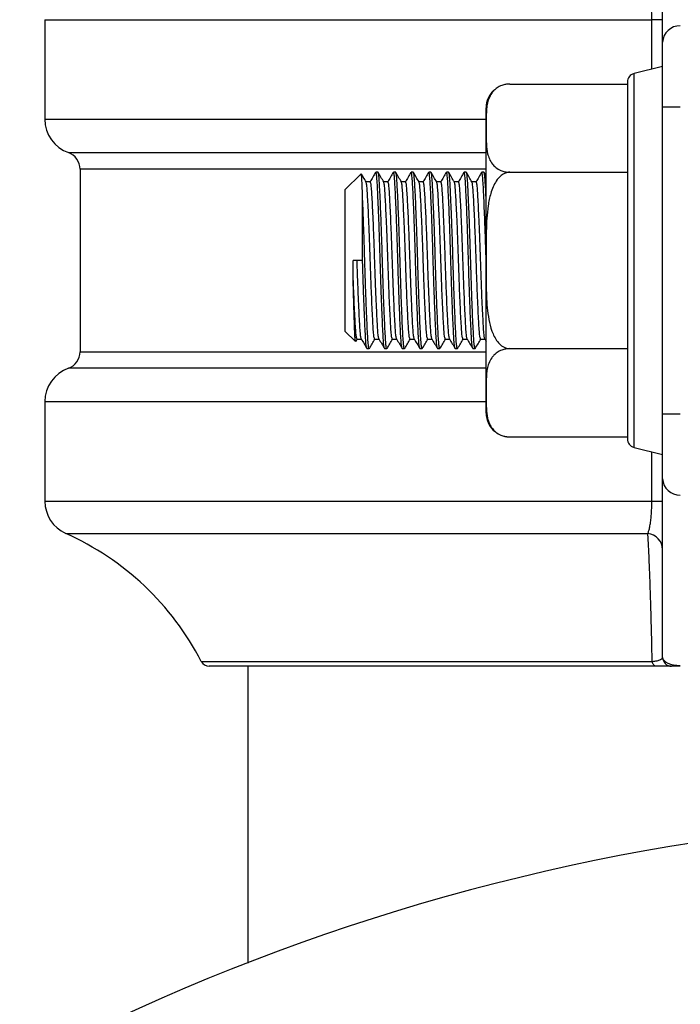
# Model space of a CAD drawing. Units: millimetres. Extents: x -8147 to 23997, y -3910 to 3615.
# Drawn here: x 2130 to 2167, y 2960 to 3016 of the extents above; entities that cross this region are included whole.
import ezdxf

# ---------------------------------------------------------------- set-up
doc = ezdxf.new("R2010")
doc.units = ezdxf.units.MM

msp = doc.modelspace()

# ---------------------------------------------------------------- linework, layer by layer
at = {"color": 7, "linetype": 'Continuous', "lineweight": 25}
for p, q in [((2166.081, 3014.902), (2166.081, 3025.025)), ((2131.081, 3016.173), (2131.081, 3010.525)), ((2166.081, 3016.173), (2165.467, 3016.173)), ((2166.081, 3011.224), (2166.081, 3014.902)), ((2166.081, 3013.525), (2164.46, 3013.119)), ((2157.421, 3012.525), (2164.081, 3012.525)), ((2164.081, 3012.634), (2164.081, 3002.525)), ((2156.081, 3010.025), (2156.081, 3011.185)), ((2166.081, 3008.849), (2166.081, 3011.224)), ((2166.081, 3011.224), (2167.081, 3011.224)), ((2156.081, 3002.525), (2156.081, 3010.025)), ((2166.081, 3002.525), (2166.081, 3008.849)), ((2133.081, 3007.696), (2133.081, 2997.353)), ((2148.994, 3007.437), (2148.081, 3006.525)), ((2149.956, 3007.525), (2149.831, 3007.525)), ((2150.956, 3007.525), (2150.831, 3007.525)), ((2151.956, 3007.525), (2151.831, 3007.525)), ((2152.956, 3007.525), (2152.831, 3007.525)), ((2153.956, 3007.525), (2153.831, 3007.525)), ((2154.956, 3007.525), (2154.831, 3007.525)), ((2155.956, 3007.525), (2155.831, 3007.525)), ((2156.081, 3007.317), (2155.966, 3007.516)), ((2157.421, 3007.525), (2164.081, 3007.525)), ((2149.519, 3006.983), (2149.274, 3006.983)), ((2150.519, 3006.983), (2150.274, 3006.983)), ((2151.519, 3006.983), (2151.274, 3006.983)), ((2152.519, 3006.983), (2152.274, 3006.983)), ((2153.519, 3006.983), (2153.274, 3006.983)), ((2154.519, 3006.983), (2154.274, 3006.983)), ((2155.519, 3006.983), (2155.274, 3006.983)), ((2148.081, 3006.525), (2148.081, 3002.525)), ((2149.081, 3002.525), (2149.081, 3006.028)), ((2148.081, 3002.525), (2148.081, 2998.525)), ((2149.081, 3002.525), (2148.54, 3002.525)), ((2156.081, 3002.525), (2156.081, 3002.455)), ((2156.081, 2995.025), (2156.081, 3002.525)), ((2164.081, 3002.525), (2164.081, 2992.415)), ((2166.081, 2996.2), (2166.081, 3002.525)), ((2148.081, 2998.525), (2148.68, 2997.926)), ((2148.699, 2997.936), (2148.774, 2998.066)), ((2148.769, 2998.066), (2149.013, 2998.066)), ((2149.769, 2998.066), (2150.013, 2998.066)), ((2150.769, 2998.066), (2151.013, 2998.066)), ((2151.769, 2998.066), (2152.013, 2998.066)), ((2152.769, 2998.066), (2153.013, 2998.066)), ((2153.769, 2998.066), (2154.013, 2998.066)), ((2154.769, 2998.066), (2155.013, 2998.066)), ((2155.769, 2998.066), (2156.013, 2998.066)), ((2156.008, 2998.076), (2156.081, 2997.949)), ((2149.331, 2997.525), (2149.456, 2997.525)), ((2150.331, 2997.525), (2150.456, 2997.525)), ((2151.331, 2997.525), (2151.456, 2997.525)), ((2152.331, 2997.525), (2152.456, 2997.525)), ((2153.331, 2997.525), (2153.456, 2997.525)), ((2154.331, 2997.525), (2154.456, 2997.525)), ((2155.331, 2997.525), (2155.456, 2997.525)), ((2157.421, 2997.525), (2164.081, 2997.525)), ((2166.081, 2993.826), (2166.081, 2996.2)), ((2156.081, 2993.864), (2156.081, 2995.025)), ((2131.081, 2994.525), (2131.081, 2988.877)), ((2166.081, 2990.147), (2166.081, 2993.826)), ((2166.081, 2993.826), (2167.081, 2993.826)), ((2157.421, 2992.525), (2164.081, 2992.525)), ((2164.46, 2991.93), (2166.081, 2991.525)), ((2166.081, 2980.025), (2166.081, 2990.147)), ((2165.467, 2988.877), (2166.081, 2988.877)), ((2165.692, 2979.525), (2140.389, 2979.525)), ((2142.581, 2979.525), (2142.581, 2962.693)), ((2167.081, 2979.525), (2166.581, 2979.525))]:
    msp.add_line(p, q, dxfattribs=at)
at = {"color": 8, "linetype": 'Continuous', "lineweight": 25}
for p, q in [((2131.081, 3016.173), (2165.467, 3016.173)), ((2165.467, 3013.371), (2165.467, 3016.173)), ((2164.46, 2991.93), (2164.46, 3013.119)), ((2131.081, 3010.525), (2156.081, 3010.525)), ((2132.415, 3008.639), (2156.081, 3008.639)), ((2156.081, 3007.696), (2133.081, 3007.696)), ((2133.081, 2997.353), (2156.081, 2997.353)), ((2156.081, 2996.41), (2132.415, 2996.41)), ((2131.081, 2994.525), (2156.081, 2994.525)), ((2165.467, 2988.877), (2165.467, 2991.678)), ((2131.081, 2988.877), (2165.467, 2988.877)), ((2132.265, 2987.051), (2165.244, 2987.051)), ((2139.945, 2979.795), (2165.488, 2979.795))]:
    msp.add_line(p, q, dxfattribs=at)
at = {"color": 7, "linetype": 'Continuous', "lineweight": 25, "flags": 128}
for points in [[(2156.962, 2992.606), (2157.132, 2992.556), (2157.389, 2992.525)], [(2165.692, 2979.525), (2165.66, 2979.529), (2165.63, 2979.543), (2165.6, 2979.566), (2165.573, 2979.598), (2165.547, 2979.637), (2165.524, 2979.684), (2165.504, 2979.737), (2165.488, 2979.795)]]:
    msp.add_lwpolyline(points, dxfattribs=at)
at = {"color": 7, "linetype": 'Continuous', "lineweight": 25}
for centre, radius, start, end in [((2167.043, 3014.86), 0.962, 87.6986, 177.5018), ((2164.581, 3012.634), 0.5, 104.0362, 180), ((2157.421, 3011.185), 1.34, 133.1459, 180), ((2133.081, 3010.525), 2, 180, 250.5288), ((2132.081, 3007.696), 1, 0, 70.5288), ((2132.081, 2997.353), 1, 289.4712, 0), ((2133.081, 2994.525), 2, 109.4712, 180), ((2157.421, 2993.864), 1.34, 180, 230.696), ((2164.581, 2992.415), 0.5, 180, 255.9638), ((2167.043, 2990.189), 0.962, 182.4989, 272.3008), ((2133.081, 2988.877), 2, 180, 245.905), ((2125.733, 2972.445), 16, 27.3463, 65.905), ((2165.132, 2986.108), 0.95, 1.8407, 83.2164), ((2166.581, 2980.025), 0.5, 180, 270), ((2140.389, 2980.025), 0.5, 207.3463, 270), ((2187.081, 2848.025), 123, 4.66334, 175.33666)]:
    msp.add_arc(centre, radius, start, end, dxfattribs=at)
msp.add_ellipse((2167.081, 2980.025), major_axis=(1, 0), ratio=0.4598, start_param=3.141593, end_param=4.712389, dxfattribs=at)
for points, knots in [([(2165.467, 3016.173), (2165.466, 3016.279), (2165.464, 3016.491), (2165.45, 3016.801), (2165.428, 3017.091), (2165.397, 3017.36), (2165.359, 3017.596), (2165.309, 3017.826), (2165.268, 3017.935), (2165.244, 3017.998)], [0, 0, 0, 0, 0.130195, 0.260422, 0.392726, 0.525116, 0.665185, 0.805342, 1, 1, 1, 1]), ([(2157.421, 3012.525), (2157.341, 3012.52), (2157.182, 3012.512), (2156.925, 3012.438), (2156.7, 3012.319), (2156.518, 3012.163), (2156.352, 3011.957), (2156.217, 3011.692), (2156.135, 3011.371), (2156.074, 3010.815), (2156.078, 3010.366), (2156.081, 3010.025)], [0, 0, 0, 0, 0.0429629, 0.0857742, 0.1568747, 0.2186478, 0.2805847, 0.3968422, 0.5137673, 0.6306738, 1, 1, 1, 1]), ([(2156.081, 3010.025), (2156.081, 3009.98), (2156.081, 3009.674), (2156.078, 3009.191), (2156.135, 3008.654), (2156.253, 3008.28), (2156.401, 3008.015), (2156.615, 3007.791), (2156.857, 3007.638), (2157.124, 3007.551), (2157.308, 3007.526), (2157.404, 3007.525), (2157.421, 3007.525)], [0, 0, 0, 0, 0.048706, 0.331485, 0.523165, 0.631132, 0.74053, 0.819714, 0.899393, 0.947921, 0.990866, 1, 1, 1, 1]), ([(2149.081, 3006.028), (2149.077, 3006.184), (2149.067, 3006.501), (2149.054, 3006.874), (2149.04, 3007.168), (2149.025, 3007.366), (2149.012, 3007.461), (2149.004, 3007.436), (2149.002, 3007.429)], [0, 0, 0, 0, 0.177789, 0.359151, 0.536957, 0.718501, 0.925969, 1, 1, 1, 1]), ([(2149.28, 3006.974), (2149.228, 3007.064), (2149.137, 3007.22), (2149.047, 3007.377), (2149.009, 3007.443)], [0, 0, 0, 0, 0.578133, 1, 1, 1, 1]), ([(2149.821, 3007.516), (2149.769, 3007.426), (2149.666, 3007.248), (2149.564, 3007.071), (2149.513, 3006.983)], [0, 0, 0, 0, 0.5093349, 1, 1, 1, 1]), ([(2150.321, 2997.555), (2150.314, 2997.57), (2150.295, 2997.606), (2150.267, 2997.884), (2150.239, 2998.338), (2150.208, 2998.956), (2150.176, 2999.724), (2150.142, 3000.608), (2150.11, 3001.555), (2150.081, 3002.525), (2150.052, 3003.494), (2150.02, 3004.442), (2149.987, 3005.326), (2149.954, 3006.093), (2149.924, 3006.71), (2149.896, 3007.172), (2149.864, 3007.449), (2149.839, 3007.559), (2149.825, 3007.507), (2149.821, 3007.495)], [0, 0, 0, 0, 0.044746, 0.107246, 0.167716, 0.229542, 0.293012, 0.356907, 0.419958, 0.480993, 0.542028, 0.605079, 0.668974, 0.732444, 0.79427, 0.85474, 0.91724, 0.980993, 1, 1, 1, 1]), ([(2150.466, 2997.555), (2150.463, 2997.543), (2150.448, 2997.491), (2150.423, 2997.6), (2150.392, 2997.878), (2150.364, 2998.339), (2150.333, 2998.956), (2150.301, 2999.724), (2150.267, 3000.608), (2150.235, 3001.555), (2150.206, 3002.519), (2150.178, 3003.477), (2150.146, 3004.409), (2150.114, 3005.281), (2150.091, 3005.813), (2150.069, 3006.289), (2150.049, 3006.711), (2150.021, 3007.167), (2149.989, 3007.467), (2149.967, 3007.505), (2149.956, 3007.525)], [0, 0, 0, 0, 0.018652, 0.081214, 0.142548, 0.201888, 0.26256, 0.324845, 0.387547, 0.449421, 0.509316, 0.568158, 0.628928, 0.69054, 0.751811, 0.756092, 0.816763, 0.876104, 0.937438, 1, 1, 1, 1]), ([(2150.28, 3006.974), (2150.228, 3007.064), (2150.123, 3007.245), (2150.018, 3007.426), (2149.966, 3007.516)], [0, 0, 0, 0, 0.49995, 1, 1, 1, 1]), ([(2150.821, 3007.516), (2150.769, 3007.426), (2150.666, 3007.248), (2150.564, 3007.071), (2150.513, 3006.983)], [0, 0, 0, 0, 0.509286, 1, 1, 1, 1]), ([(2151.331, 2997.525), (2151.32, 2997.544), (2151.298, 2997.582), (2151.267, 2997.882), (2151.239, 2998.338), (2151.208, 2998.956), (2151.176, 2999.724), (2151.142, 3000.608), (2151.11, 3001.555), (2151.081, 3002.525), (2151.052, 3003.494), (2151.02, 3004.442), (2150.987, 3005.326), (2150.954, 3006.093), (2150.924, 3006.71), (2150.896, 3007.172), (2150.864, 3007.449), (2150.839, 3007.559), (2150.825, 3007.507), (2150.821, 3007.495)], [0, 0, 0, 0, 0.062564, 0.123898, 0.18324, 0.243913, 0.306199, 0.368903, 0.430777, 0.490674, 0.550571, 0.612445, 0.675148, 0.737434, 0.798107, 0.857449, 0.918784, 0.981348, 1, 1, 1, 1]), ([(2151.466, 2997.555), (2151.463, 2997.543), (2151.449, 2997.491), (2151.423, 2997.6), (2151.392, 2997.878), (2151.364, 2998.339), (2151.333, 2998.956), (2151.301, 2999.724), (2151.267, 3000.608), (2151.235, 3001.555), (2151.206, 3002.519), (2151.178, 3003.477), (2151.146, 3004.409), (2151.114, 3005.281), (2151.091, 3005.813), (2151.069, 3006.289), (2151.049, 3006.711), (2151.021, 3007.167), (2150.989, 3007.467), (2150.967, 3007.505), (2150.956, 3007.525)], [0, 0, 0, 0, 0.018652, 0.081214, 0.142548, 0.201888, 0.26256, 0.324845, 0.387547, 0.449421, 0.509316, 0.568158, 0.628928, 0.69054, 0.751811, 0.756092, 0.816763, 0.876104, 0.937438, 1, 1, 1, 1]), ([(2151.28, 3006.974), (2151.228, 3007.064), (2151.123, 3007.245), (2151.018, 3007.426), (2150.966, 3007.516)], [0, 0, 0, 0, 0.499974, 1, 1, 1, 1]), ([(2151.821, 3007.516), (2151.769, 3007.426), (2151.666, 3007.248), (2151.564, 3007.071), (2151.513, 3006.983)], [0, 0, 0, 0, 0.509286, 1, 1, 1, 1]), ([(2152.321, 2997.555), (2152.314, 2997.57), (2152.295, 2997.606), (2152.267, 2997.884), (2152.239, 2998.338), (2152.208, 2998.956), (2152.176, 2999.724), (2152.142, 3000.608), (2152.11, 3001.555), (2152.081, 3002.525), (2152.052, 3003.494), (2152.02, 3004.442), (2151.987, 3005.326), (2151.954, 3006.093), (2151.924, 3006.71), (2151.896, 3007.172), (2151.864, 3007.449), (2151.839, 3007.559), (2151.825, 3007.507), (2151.821, 3007.495)], [0, 0, 0, 0, 0.044746, 0.107246, 0.167716, 0.229542, 0.293012, 0.356907, 0.419958, 0.480993, 0.542028, 0.605079, 0.668974, 0.732444, 0.79427, 0.85474, 0.91724, 0.980993, 1, 1, 1, 1]), ([(2152.466, 2997.555), (2152.463, 2997.543), (2152.449, 2997.491), (2152.423, 2997.6), (2152.392, 2997.878), (2152.364, 2998.339), (2152.334, 2998.956), (2152.301, 2999.724), (2152.267, 3000.608), (2152.235, 3001.555), (2152.206, 3002.519), (2152.178, 3003.477), (2152.146, 3004.409), (2152.113, 3005.281), (2152.091, 3005.813), (2152.069, 3006.289), (2152.049, 3006.711), (2152.021, 3007.167), (2151.989, 3007.467), (2151.967, 3007.505), (2151.956, 3007.525)], [0, 0, 0, 0, 0.018652, 0.081214, 0.142548, 0.201889, 0.26256, 0.324845, 0.387547, 0.449421, 0.509316, 0.568158, 0.628928, 0.69054, 0.751811, 0.756092, 0.816763, 0.876104, 0.937438, 1, 1, 1, 1]), ([(2152.28, 3006.974), (2152.228, 3007.064), (2152.123, 3007.245), (2152.018, 3007.426), (2151.966, 3007.516)], [0, 0, 0, 0, 0.499974, 1, 1, 1, 1]), ([(2152.821, 3007.516), (2152.769, 3007.426), (2152.666, 3007.248), (2152.564, 3007.071), (2152.513, 3006.983)], [0, 0, 0, 0, 0.509286, 1, 1, 1, 1]), ([(2153.321, 2997.555), (2153.314, 2997.57), (2153.295, 2997.606), (2153.267, 2997.884), (2153.239, 2998.338), (2153.209, 2998.956), (2153.176, 2999.724), (2153.142, 3000.608), (2153.11, 3001.555), (2153.081, 3002.525), (2153.052, 3003.494), (2153.02, 3004.442), (2152.987, 3005.326), (2152.954, 3006.093), (2152.924, 3006.71), (2152.896, 3007.172), (2152.864, 3007.449), (2152.839, 3007.559), (2152.825, 3007.507), (2152.821, 3007.495)], [0, 0, 0, 0, 0.044746, 0.107246, 0.167716, 0.229542, 0.293012, 0.356907, 0.419958, 0.480993, 0.542028, 0.605079, 0.668974, 0.732444, 0.79427, 0.85474, 0.91724, 0.980993, 1, 1, 1, 1]), ([(2153.466, 2997.555), (2153.463, 2997.543), (2153.449, 2997.491), (2153.423, 2997.6), (2153.392, 2997.878), (2153.364, 2998.339), (2153.333, 2998.956), (2153.301, 2999.724), (2153.267, 3000.608), (2153.235, 3001.555), (2153.206, 3002.519), (2153.178, 3003.477), (2153.146, 3004.409), (2153.114, 3005.281), (2153.091, 3005.813), (2153.069, 3006.289), (2153.049, 3006.711), (2153.021, 3007.167), (2152.989, 3007.467), (2152.967, 3007.505), (2152.956, 3007.525)], [0, 0, 0, 0, 0.018652, 0.081214, 0.142548, 0.201888, 0.26256, 0.324845, 0.387547, 0.449421, 0.509315, 0.568157, 0.628928, 0.690539, 0.751811, 0.756092, 0.816763, 0.876104, 0.937438, 1, 1, 1, 1]), ([(2153.28, 3006.974), (2153.228, 3007.064), (2153.123, 3007.245), (2153.018, 3007.426), (2152.966, 3007.516)], [0, 0, 0, 0, 0.499926, 1, 1, 1, 1]), ([(2153.821, 3007.516), (2153.769, 3007.426), (2153.666, 3007.248), (2153.564, 3007.071), (2153.513, 3006.983)], [0, 0, 0, 0, 0.50931, 1, 1, 1, 1]), ([(2154.331, 2997.525), (2154.32, 2997.544), (2154.298, 2997.582), (2154.267, 2997.882), (2154.239, 2998.338), (2154.208, 2998.956), (2154.176, 2999.724), (2154.142, 3000.608), (2154.11, 3001.555), (2154.081, 3002.525), (2154.052, 3003.494), (2154.02, 3004.442), (2153.987, 3005.326), (2153.954, 3006.093), (2153.924, 3006.71), (2153.896, 3007.172), (2153.864, 3007.449), (2153.839, 3007.559), (2153.825, 3007.507), (2153.821, 3007.495)], [0, 0, 0, 0, 0.062564, 0.123898, 0.18324, 0.243913, 0.306199, 0.368903, 0.430777, 0.490674, 0.550571, 0.612445, 0.675148, 0.737434, 0.798107, 0.857449, 0.918784, 0.981348, 1, 1, 1, 1]), ([(2154.466, 2997.555), (2154.463, 2997.543), (2154.448, 2997.491), (2154.423, 2997.6), (2154.392, 2997.878), (2154.364, 2998.339), (2154.333, 2998.956), (2154.301, 2999.724), (2154.267, 3000.608), (2154.235, 3001.555), (2154.206, 3002.519), (2154.178, 3003.477), (2154.146, 3004.409), (2154.114, 3005.281), (2154.091, 3005.813), (2154.069, 3006.289), (2154.049, 3006.711), (2154.021, 3007.167), (2153.989, 3007.467), (2153.967, 3007.505), (2153.956, 3007.525)], [0, 0, 0, 0, 0.018652, 0.081214, 0.142548, 0.201888, 0.26256, 0.324845, 0.387547, 0.449421, 0.509316, 0.568158, 0.628928, 0.69054, 0.751811, 0.756092, 0.816763, 0.876104, 0.937438, 1, 1, 1, 1]), ([(2154.28, 3006.974), (2154.228, 3007.064), (2154.123, 3007.245), (2154.018, 3007.426), (2153.966, 3007.516)], [0, 0, 0, 0, 0.49995, 1, 1, 1, 1]), ([(2154.821, 3007.516), (2154.769, 3007.426), (2154.666, 3007.248), (2154.564, 3007.071), (2154.513, 3006.983)], [0, 0, 0, 0, 0.5093349, 1, 1, 1, 1]), ([(2155.321, 2997.555), (2155.314, 2997.57), (2155.295, 2997.606), (2155.267, 2997.884), (2155.239, 2998.338), (2155.208, 2998.956), (2155.176, 2999.724), (2155.142, 3000.608), (2155.11, 3001.555), (2155.081, 3002.525), (2155.052, 3003.494), (2155.02, 3004.442), (2154.987, 3005.326), (2154.954, 3006.093), (2154.924, 3006.71), (2154.896, 3007.172), (2154.864, 3007.449), (2154.839, 3007.559), (2154.825, 3007.507), (2154.821, 3007.495)], [0, 0, 0, 0, 0.044746, 0.107246, 0.167716, 0.229542, 0.293012, 0.356907, 0.419958, 0.480993, 0.542028, 0.605079, 0.668974, 0.732444, 0.79427, 0.85474, 0.91724, 0.980993, 1, 1, 1, 1]), ([(2155.466, 2997.555), (2155.463, 2997.543), (2155.448, 2997.491), (2155.423, 2997.6), (2155.392, 2997.878), (2155.364, 2998.339), (2155.333, 2998.956), (2155.301, 2999.724), (2155.267, 3000.608), (2155.235, 3001.555), (2155.206, 3002.519), (2155.178, 3003.477), (2155.146, 3004.409), (2155.114, 3005.281), (2155.091, 3005.813), (2155.069, 3006.289), (2155.049, 3006.711), (2155.021, 3007.167), (2154.989, 3007.467), (2154.967, 3007.505), (2154.956, 3007.525)], [0, 0, 0, 0, 0.018652, 0.081214, 0.142548, 0.201888, 0.26256, 0.324845, 0.387547, 0.449421, 0.509316, 0.568158, 0.628928, 0.69054, 0.751811, 0.756092, 0.816763, 0.876104, 0.937438, 1, 1, 1, 1]), ([(2155.28, 3006.974), (2155.228, 3007.064), (2155.123, 3007.245), (2155.018, 3007.426), (2154.966, 3007.516)], [0, 0, 0, 0, 0.49995, 1, 1, 1, 1]), ([(2155.821, 3007.516), (2155.769, 3007.426), (2155.666, 3007.248), (2155.564, 3007.071), (2155.513, 3006.983)], [0, 0, 0, 0, 0.509286, 1, 1, 1, 1]), ([(2156.081, 3002.525), (2156.072, 3002.844), (2156.052, 3003.494), (2156.02, 3004.442), (2155.987, 3005.326), (2155.954, 3006.093), (2155.924, 3006.71), (2155.896, 3007.172), (2155.864, 3007.449), (2155.839, 3007.559), (2155.825, 3007.507), (2155.821, 3007.495)], [0, 0, 0, 0, 0.117601, 0.239084, 0.362193, 0.484485, 0.603609, 0.720119, 0.840542, 0.963378, 1, 1, 1, 1]), ([(2156.081, 3006.028), (2156.081, 3006.044), (2156.069, 3006.29), (2156.049, 3006.711), (2156.021, 3007.167), (2155.989, 3007.467), (2155.967, 3007.505), (2155.956, 3007.525)], [0, 0, 0, 0, 0.017249, 0.261706, 0.500801, 0.747925, 1, 1, 1, 1]), ([(2157.421, 3007.525), (2157.417, 3007.525), (2157.337, 3007.524), (2157.161, 3007.49), (2156.887, 3007.326), (2156.65, 3007.043), (2156.467, 3006.692), (2156.302, 3006.226), (2156.181, 3005.629), (2156.091, 3004.663), (2156.081, 3003.627), (2156.081, 3002.831), (2156.081, 3002.525)], [0, 0, 0, 0, 0.001895, 0.043607, 0.095273, 0.171771, 0.23978, 0.309442, 0.438873, 0.568604, 0.834264, 1, 1, 1, 1]), ([(2149.769, 2998.066), (2149.758, 2998.083), (2149.736, 2998.117), (2149.704, 2998.385), (2149.676, 2998.791), (2149.646, 2999.343), (2149.613, 3000.027), (2149.58, 3000.815), (2149.548, 3001.66), (2149.519, 3002.525), (2149.49, 3003.389), (2149.458, 3004.234), (2149.424, 3005.023), (2149.392, 3005.707), (2149.361, 3006.259), (2149.333, 3006.663), (2149.305, 3006.909), (2149.287, 3006.941), (2149.28, 3006.954)], [0, 0, 0, 0, 0.0651287, 0.1289774, 0.1907507, 0.2539099, 0.3187496, 0.384024, 0.4484351, 0.5107857, 0.5731363, 0.6375483, 0.7028218, 0.7676624, 0.8308208, 0.8925947, 0.9564433, 1, 1, 1, 1]), ([(2150.008, 2998.096), (2150, 2998.109), (2149.982, 2998.141), (2149.954, 2998.387), (2149.926, 2998.791), (2149.896, 2999.343), (2149.863, 3000.027), (2149.83, 3000.815), (2149.798, 3001.66), (2149.769, 3002.525), (2149.74, 3003.389), (2149.708, 3004.234), (2149.674, 3005.022), (2149.642, 3005.707), (2149.611, 3006.258), (2149.583, 3006.665), (2149.552, 3006.932), (2149.53, 3006.966), (2149.519, 3006.983)], [0, 0, 0, 0, 0.043557, 0.107405, 0.169179, 0.232338, 0.297178, 0.362452, 0.426863, 0.489214, 0.551564, 0.615976, 0.68125, 0.74609, 0.809249, 0.871023, 0.934871, 1, 1, 1, 1]), ([(2150.769, 2998.066), (2150.758, 2998.083), (2150.736, 2998.117), (2150.704, 2998.385), (2150.676, 2998.791), (2150.646, 2999.343), (2150.613, 3000.027), (2150.58, 3000.815), (2150.548, 3001.66), (2150.519, 3002.525), (2150.49, 3003.389), (2150.458, 3004.234), (2150.424, 3005.023), (2150.392, 3005.707), (2150.361, 3006.259), (2150.333, 3006.663), (2150.305, 3006.909), (2150.287, 3006.941), (2150.28, 3006.954)], [0, 0, 0, 0, 0.0651287, 0.1289774, 0.1907507, 0.2539099, 0.3187496, 0.384024, 0.4484351, 0.5107857, 0.5731363, 0.6375483, 0.7028218, 0.7676624, 0.8308208, 0.8925947, 0.9564433, 1, 1, 1, 1]), ([(2151.008, 2998.096), (2151, 2998.109), (2150.982, 2998.141), (2150.954, 2998.387), (2150.926, 2998.791), (2150.896, 2999.343), (2150.863, 3000.027), (2150.83, 3000.815), (2150.798, 3001.66), (2150.769, 3002.525), (2150.74, 3003.389), (2150.708, 3004.234), (2150.674, 3005.022), (2150.642, 3005.707), (2150.611, 3006.258), (2150.583, 3006.665), (2150.552, 3006.932), (2150.53, 3006.966), (2150.519, 3006.983)], [0, 0, 0, 0, 0.043557, 0.107405, 0.169179, 0.232338, 0.297178, 0.362452, 0.426863, 0.489214, 0.551564, 0.615976, 0.68125, 0.74609, 0.809249, 0.871023, 0.934871, 1, 1, 1, 1]), ([(2151.769, 2998.066), (2151.758, 2998.083), (2151.736, 2998.117), (2151.704, 2998.385), (2151.676, 2998.791), (2151.646, 2999.343), (2151.613, 3000.027), (2151.58, 3000.815), (2151.548, 3001.66), (2151.519, 3002.525), (2151.49, 3003.389), (2151.458, 3004.234), (2151.424, 3005.023), (2151.392, 3005.707), (2151.361, 3006.259), (2151.333, 3006.663), (2151.305, 3006.909), (2151.287, 3006.941), (2151.28, 3006.954)], [0, 0, 0, 0, 0.0651287, 0.1289774, 0.1907507, 0.2539099, 0.3187496, 0.384024, 0.4484351, 0.5107857, 0.5731363, 0.6375483, 0.7028218, 0.7676624, 0.8308208, 0.8925947, 0.9564433, 1, 1, 1, 1]), ([(2152.008, 2998.096), (2152, 2998.109), (2151.982, 2998.141), (2151.954, 2998.387), (2151.926, 2998.791), (2151.896, 2999.343), (2151.863, 3000.027), (2151.83, 3000.815), (2151.798, 3001.66), (2151.769, 3002.525), (2151.74, 3003.389), (2151.708, 3004.234), (2151.674, 3005.022), (2151.641, 3005.707), (2151.611, 3006.258), (2151.583, 3006.665), (2151.552, 3006.932), (2151.53, 3006.966), (2151.519, 3006.983)], [0, 0, 0, 0, 0.043557, 0.107405, 0.169179, 0.232338, 0.297178, 0.362452, 0.426863, 0.489214, 0.551564, 0.615976, 0.68125, 0.74609, 0.809249, 0.871023, 0.934871, 1, 1, 1, 1]), ([(2152.769, 2998.066), (2152.758, 2998.083), (2152.736, 2998.117), (2152.704, 2998.385), (2152.676, 2998.791), (2152.646, 2999.343), (2152.613, 3000.027), (2152.58, 3000.815), (2152.548, 3001.66), (2152.519, 3002.525), (2152.49, 3003.389), (2152.458, 3004.234), (2152.424, 3005.023), (2152.392, 3005.707), (2152.361, 3006.259), (2152.333, 3006.663), (2152.305, 3006.909), (2152.287, 3006.941), (2152.28, 3006.954)], [0, 0, 0, 0, 0.0651288, 0.1289775, 0.1907508, 0.2539098, 0.3187496, 0.384024, 0.4484351, 0.5107857, 0.5731363, 0.6375484, 0.7028219, 0.7676624, 0.8308209, 0.8925947, 0.9564433, 1, 1, 1, 1]), ([(2153.008, 2998.096), (2153, 2998.109), (2152.982, 2998.141), (2152.954, 2998.387), (2152.926, 2998.791), (2152.896, 2999.343), (2152.863, 3000.027), (2152.83, 3000.815), (2152.798, 3001.66), (2152.769, 3002.525), (2152.74, 3003.389), (2152.708, 3004.234), (2152.674, 3005.022), (2152.642, 3005.707), (2152.611, 3006.258), (2152.583, 3006.665), (2152.552, 3006.932), (2152.53, 3006.966), (2152.519, 3006.983)], [0, 0, 0, 0, 0.043557, 0.107405, 0.169179, 0.232338, 0.297178, 0.362452, 0.426863, 0.489214, 0.551564, 0.615976, 0.68125, 0.74609, 0.809249, 0.871023, 0.934871, 1, 1, 1, 1]), ([(2153.769, 2998.066), (2153.758, 2998.083), (2153.736, 2998.117), (2153.704, 2998.385), (2153.676, 2998.791), (2153.646, 2999.343), (2153.613, 3000.027), (2153.58, 3000.815), (2153.548, 3001.66), (2153.519, 3002.525), (2153.49, 3003.389), (2153.458, 3004.234), (2153.424, 3005.023), (2153.391, 3005.707), (2153.361, 3006.259), (2153.333, 3006.663), (2153.305, 3006.909), (2153.287, 3006.941), (2153.28, 3006.954)], [0, 0, 0, 0, 0.065129, 0.128977, 0.190751, 0.25391, 0.31875, 0.384024, 0.448435, 0.510786, 0.573136, 0.637548, 0.702822, 0.767663, 0.830821, 0.892595, 0.956443, 1, 1, 1, 1]), ([(2154.008, 2998.096), (2154, 2998.109), (2153.982, 2998.141), (2153.954, 2998.387), (2153.926, 2998.791), (2153.896, 2999.343), (2153.863, 3000.027), (2153.83, 3000.815), (2153.798, 3001.66), (2153.769, 3002.525), (2153.74, 3003.389), (2153.708, 3004.234), (2153.674, 3005.022), (2153.642, 3005.707), (2153.611, 3006.258), (2153.583, 3006.665), (2153.552, 3006.932), (2153.53, 3006.966), (2153.519, 3006.983)], [0, 0, 0, 0, 0.043557, 0.107405, 0.169179, 0.232338, 0.297178, 0.362452, 0.426863, 0.489214, 0.551564, 0.615976, 0.68125, 0.74609, 0.809249, 0.871023, 0.934871, 1, 1, 1, 1]), ([(2154.769, 2998.066), (2154.758, 2998.083), (2154.736, 2998.117), (2154.704, 2998.385), (2154.676, 2998.791), (2154.646, 2999.343), (2154.613, 3000.027), (2154.58, 3000.815), (2154.548, 3001.66), (2154.519, 3002.525), (2154.49, 3003.389), (2154.458, 3004.234), (2154.424, 3005.023), (2154.392, 3005.707), (2154.361, 3006.259), (2154.333, 3006.663), (2154.305, 3006.909), (2154.287, 3006.941), (2154.28, 3006.954)], [0, 0, 0, 0, 0.0651287, 0.1289774, 0.1907507, 0.2539099, 0.3187496, 0.384024, 0.4484351, 0.5107857, 0.5731363, 0.6375483, 0.7028218, 0.7676624, 0.8308208, 0.8925947, 0.9564433, 1, 1, 1, 1]), ([(2155.008, 2998.096), (2155, 2998.109), (2154.982, 2998.141), (2154.954, 2998.387), (2154.926, 2998.791), (2154.896, 2999.343), (2154.863, 3000.027), (2154.83, 3000.815), (2154.798, 3001.66), (2154.769, 3002.525), (2154.74, 3003.389), (2154.708, 3004.234), (2154.674, 3005.022), (2154.642, 3005.707), (2154.611, 3006.258), (2154.583, 3006.665), (2154.552, 3006.932), (2154.53, 3006.966), (2154.519, 3006.983)], [0, 0, 0, 0, 0.043557, 0.107405, 0.169179, 0.232338, 0.297178, 0.362452, 0.426863, 0.489214, 0.551564, 0.615976, 0.68125, 0.74609, 0.809249, 0.871023, 0.934871, 1, 1, 1, 1]), ([(2155.769, 2998.066), (2155.758, 2998.083), (2155.736, 2998.117), (2155.704, 2998.385), (2155.676, 2998.791), (2155.646, 2999.343), (2155.613, 3000.027), (2155.58, 3000.815), (2155.548, 3001.66), (2155.519, 3002.525), (2155.49, 3003.389), (2155.458, 3004.234), (2155.424, 3005.023), (2155.392, 3005.707), (2155.361, 3006.259), (2155.333, 3006.663), (2155.305, 3006.909), (2155.287, 3006.941), (2155.28, 3006.954)], [0, 0, 0, 0, 0.0651287, 0.1289774, 0.1907507, 0.2539099, 0.3187496, 0.384024, 0.4484351, 0.5107857, 0.5731363, 0.6375483, 0.7028218, 0.7676624, 0.8308208, 0.8925947, 0.9564433, 1, 1, 1, 1]), ([(2156.008, 2998.096), (2156, 2998.109), (2155.982, 2998.141), (2155.954, 2998.387), (2155.926, 2998.791), (2155.896, 2999.343), (2155.863, 3000.027), (2155.83, 3000.815), (2155.798, 3001.66), (2155.769, 3002.525), (2155.74, 3003.389), (2155.708, 3004.234), (2155.674, 3005.022), (2155.642, 3005.707), (2155.611, 3006.258), (2155.583, 3006.665), (2155.552, 3006.932), (2155.53, 3006.966), (2155.519, 3006.983)], [0, 0, 0, 0, 0.043557, 0.107405, 0.169179, 0.232338, 0.297177, 0.362452, 0.426863, 0.489214, 0.551564, 0.615976, 0.68125, 0.74609, 0.809249, 0.871023, 0.934871, 1, 1, 1, 1]), ([(2149.466, 2997.555), (2149.463, 2997.543), (2149.448, 2997.491), (2149.423, 2997.6), (2149.392, 2997.878), (2149.364, 2998.339), (2149.333, 2998.956), (2149.301, 2999.724), (2149.267, 3000.608), (2149.235, 3001.556), (2149.206, 3002.519), (2149.178, 3003.477), (2149.146, 3004.407), (2149.113, 3005.288), (2149.092, 3005.782), (2149.081, 3006.028)], [0, 0, 0, 0, 0.024809, 0.108025, 0.189606, 0.268536, 0.349237, 0.432083, 0.515485, 0.597784, 0.677452, 0.755719, 0.836551, 0.918502, 1, 1, 1, 1]), ([(2148.54, 3001.895), (2148.54, 3002.061), (2148.54, 3002.27), (2148.54, 3002.481), (2148.54, 3002.525)], [0, 0, 0, 0, 0.792456, 1, 1, 1, 1]), ([(2149.008, 2998.096), (2149, 2998.109), (2148.982, 2998.141), (2148.954, 2998.387), (2148.926, 2998.791), (2148.896, 2999.343), (2148.863, 3000.027), (2148.83, 3000.815), (2148.798, 3001.66), (2148.778, 3002.24), (2148.769, 3002.525)], [0, 0, 0, 0, 0.089034, 0.219547, 0.345818, 0.474921, 0.60746, 0.740887, 0.872549, 1, 1, 1, 1]), ([(2149.321, 2997.555), (2149.314, 2997.57), (2149.295, 2997.606), (2149.267, 2997.884), (2149.239, 2998.338), (2149.208, 2998.956), (2149.176, 2999.724), (2149.142, 3000.608), (2149.11, 3001.555), (2149.091, 3002.205), (2149.081, 3002.525)], [0, 0, 0, 0, 0.093028, 0.222968, 0.348687, 0.477225, 0.609182, 0.742022, 0.873107, 1, 1, 1, 1]), ([(2156.081, 3002.525), (2156.081, 3002.078), (2156.079, 3001.185), (2156.108, 3000.067), (2156.222, 2999.176), (2156.36, 2998.628), (2156.537, 2998.211), (2156.713, 2997.923), (2156.944, 2997.681), (2157.196, 2997.542), (2157.364, 2997.529), (2157.421, 2997.525)], [0, 0, 0, 0, 0.241944, 0.484116, 0.605199, 0.727882, 0.788476, 0.850321, 0.909373, 0.96903, 1, 1, 1, 1]), ([(2148.685, 2997.931), (2148.684, 2997.929), (2148.677, 2997.915), (2148.664, 2998.017), (2148.647, 2998.24), (2148.631, 2998.599), (2148.615, 2999.062), (2148.597, 2999.628), (2148.579, 3000.265), (2148.561, 3000.968), (2148.548, 3001.52), (2148.541, 3001.834), (2148.54, 3001.895)], [0, 0, 0, 0, 0.020807, 0.138991, 0.260603, 0.378788, 0.500473, 0.617202, 0.737392, 0.852868, 0.971689, 1, 1, 1, 1]), ([(2148.769, 2998.066), (2148.758, 2998.083), (2148.736, 2998.117), (2148.704, 2998.385), (2148.676, 2998.791), (2148.646, 2999.343), (2148.613, 3000.027), (2148.58, 3000.815), (2148.555, 3001.458), (2148.543, 3001.821), (2148.54, 3001.895)], [0, 0, 0, 0, 0.140152, 0.27755, 0.410481, 0.546395, 0.685925, 0.826391, 0.964998, 1, 1, 1, 1]), ([(2149.008, 2998.076), (2149.06, 2997.985), (2149.165, 2997.805), (2149.269, 2997.624), (2149.321, 2997.534)], [0, 0, 0, 0, 0.499984, 1, 1, 1, 1]), ([(2149.466, 2997.534), (2149.518, 2997.624), (2149.621, 2997.801), (2149.724, 2997.979), (2149.774, 2998.066)], [0, 0, 0, 0, 0.509276, 1, 1, 1, 1]), ([(2150.008, 2998.076), (2150.06, 2997.985), (2150.165, 2997.805), (2150.269, 2997.624), (2150.321, 2997.534)], [0, 0, 0, 0, 0.49996, 1, 1, 1, 1]), ([(2150.466, 2997.534), (2150.518, 2997.624), (2150.621, 2997.801), (2150.724, 2997.979), (2150.774, 2998.066)], [0, 0, 0, 0, 0.509324, 1, 1, 1, 1]), ([(2151.008, 2998.076), (2151.06, 2997.985), (2151.165, 2997.805), (2151.269, 2997.624), (2151.321, 2997.534)], [0, 0, 0, 0, 0.49996, 1, 1, 1, 1]), ([(2151.466, 2997.534), (2151.518, 2997.624), (2151.621, 2997.801), (2151.724, 2997.979), (2151.774, 2998.066)], [0, 0, 0, 0, 0.509276, 1, 1, 1, 1]), ([(2152.008, 2998.076), (2152.06, 2997.985), (2152.165, 2997.805), (2152.269, 2997.624), (2152.321, 2997.534)], [0, 0, 0, 0, 0.499936, 1, 1, 1, 1]), ([(2152.466, 2997.534), (2152.518, 2997.624), (2152.621, 2997.801), (2152.724, 2997.979), (2152.774, 2998.066)], [0, 0, 0, 0, 0.509276, 1, 1, 1, 1]), ([(2153.008, 2998.076), (2153.06, 2997.985), (2153.165, 2997.805), (2153.269, 2997.624), (2153.321, 2997.534)], [0, 0, 0, 0, 0.499984, 1, 1, 1, 1]), ([(2153.466, 2997.534), (2153.518, 2997.624), (2153.621, 2997.801), (2153.724, 2997.979), (2153.774, 2998.066)], [0, 0, 0, 0, 0.509276, 1, 1, 1, 1]), ([(2154.008, 2998.076), (2154.06, 2997.985), (2154.165, 2997.805), (2154.269, 2997.624), (2154.321, 2997.534)], [0, 0, 0, 0, 0.499984, 1, 1, 1, 1]), ([(2154.466, 2997.534), (2154.518, 2997.624), (2154.621, 2997.801), (2154.724, 2997.979), (2154.774, 2998.066)], [0, 0, 0, 0, 0.509324, 1, 1, 1, 1]), ([(2155.008, 2998.076), (2155.06, 2997.985), (2155.165, 2997.805), (2155.269, 2997.624), (2155.321, 2997.534)], [0, 0, 0, 0, 0.49996, 1, 1, 1, 1]), ([(2155.466, 2997.534), (2155.518, 2997.624), (2155.621, 2997.801), (2155.724, 2997.979), (2155.774, 2998.066)], [0, 0, 0, 0, 0.509324, 1, 1, 1, 1]), ([(2157.421, 2997.525), (2157.341, 2997.52), (2157.182, 2997.512), (2156.925, 2997.438), (2156.7, 2997.319), (2156.518, 2997.163), (2156.352, 2996.957), (2156.217, 2996.692), (2156.135, 2996.371), (2156.074, 2995.815), (2156.078, 2995.366), (2156.081, 2995.025)], [0, 0, 0, 0, 0.042963, 0.085774, 0.156875, 0.218648, 0.280585, 0.396842, 0.513767, 0.630674, 1, 1, 1, 1]), ([(2156.081, 2995.025), (2156.081, 2994.98), (2156.081, 2994.674), (2156.078, 2994.191), (2156.136, 2993.653), (2156.252, 2993.279), (2156.402, 2993.015), (2156.614, 2992.791), (2156.857, 2992.638), (2157.124, 2992.551), (2157.308, 2992.526), (2157.404, 2992.525), (2157.421, 2992.525)], [0, 0, 0, 0, 0.048704, 0.331479, 0.523156, 0.631987, 0.740535, 0.819717, 0.899394, 0.947922, 0.990866, 1, 1, 1, 1]), ([(2165.244, 2987.051), (2165.263, 2987.102), (2165.302, 2987.203), (2165.353, 2987.42), (2165.397, 2987.683), (2165.431, 2987.981), (2165.454, 2988.305), (2165.465, 2988.605), (2165.467, 2988.798), (2165.467, 2988.877)], [0, 0, 0, 0, 0.157894, 0.315686, 0.469466, 0.6231, 0.763439, 0.903696, 1, 1, 1, 1]), ([(2165.488, 2979.795), (2165.481, 2980.169), (2165.466, 2980.918), (2165.44, 2981.975), (2165.413, 2982.977), (2165.386, 2983.829), (2165.361, 2984.542), (2165.338, 2985.136), (2165.315, 2985.685), (2165.292, 2986.19), (2165.268, 2986.651), (2165.252, 2986.918), (2165.244, 2987.051)], [0, 0, 0, 0, 0.1162066, 0.232419, 0.3517517, 0.4710892, 0.5584261, 0.6460436, 0.7339838, 0.8219246, 0.910962, 1, 1, 1, 1]), ([(2165.488, 2979.795), (2165.586, 2979.808), (2165.786, 2979.835), (2165.977, 2979.899), (2166.07, 2979.964), (2166.078, 2980.009), (2166.081, 2980.025)], [0, 0, 0, 0, 0.254571, 0.519998, 0.827116, 1, 1, 1, 1]), ([(2166.581, 2979.525), (2166.581, 2979.525), (2166.508, 2979.525), (2166.283, 2979.525), (2166.189, 2979.525), (2165.964, 2979.525), (2165.836, 2979.525), (2165.692, 2979.525)], [0, 0, 0, 0, 0.5, 0.5, 0.75, 0.75, 1, 1, 1, 1])]:
    msp.add_open_spline(points, degree=3, knots=knots, dxfattribs=at)

doc.saveas('drawing.dxf')
